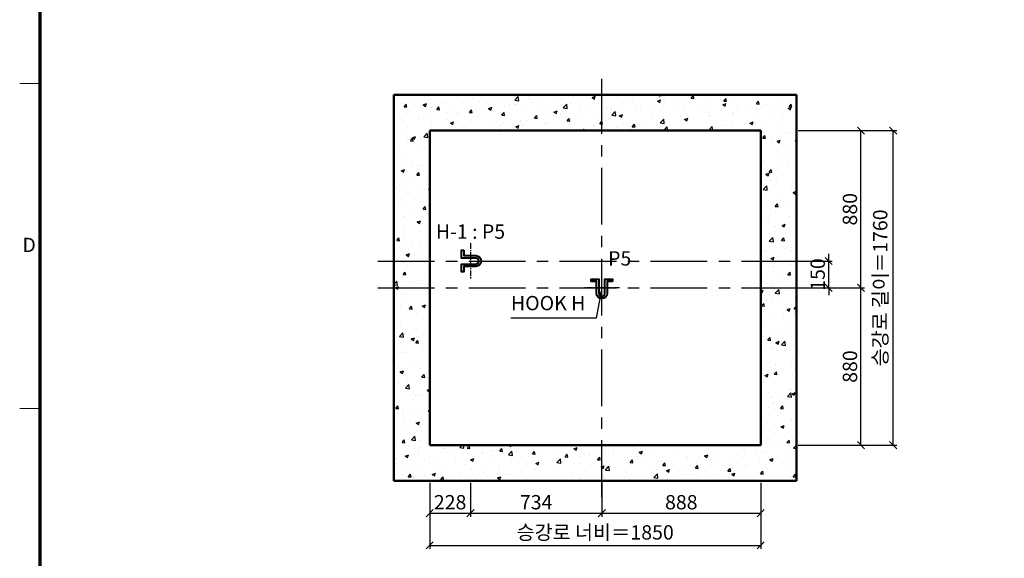
# Model space of a CAD drawing. Units: millimetres. Extents: x -326 to 61632, y -264 to 11739.
# Drawn here: x -114 to 5389, y 2800 to 5813 of the extents above; entities that cross this region are included whole.
import ezdxf
from ezdxf.enums import TextEntityAlignment as Align

# ---------------------------------------------------------------- set-up
doc = ezdxf.new("R2010")
doc.units = ezdxf.units.MM
doc.linetypes.add('CENTER', pattern=[50.8, 31.75, -6.35, 6.35, -6.35])
for name, color, linetype, lineweight in [('CNTLINE', 1, 'CENTER', 25), ('DIM', 4, 'Continuous', 18), ('FRAME', 7, 'Continuous', 20), ('HOISTWAY', 7, 'Continuous', 50), ('OUTLINE2', 2, 'Continuous', 40), ('TEXT', 7, 'Continuous', 20)]:
    doc.layers.add(name, color=color, linetype=linetype, lineweight=lineweight)
doc.layers.add('HATCHING', color=7, linetype='Continuous')
doc.styles.add('RiGAD_tkEK', font='malgun.ttf')
doc.styles.add('RiGAD_tkEK_ENG', font='arial.ttf')
doc.styles.get("Standard").update_dxf_attribs({"font": 'malgun.ttf', "width": 0.7, "height": 82})
doc.styles.add('Standard1', font='malgun.ttf', dxfattribs={"height": 82})
doc.styles.add('Standard2', font='malgun.ttf', dxfattribs={"width": 0.6, "height": 82})
doc.styles.add('Standard3', font='malgun.ttf', dxfattribs={"height": 93})
doc.styles.add('thyssen', font='malgun.ttf', dxfattribs={"width": 0.7, "height": 130})
doc.dimstyles.new('RiGAD_tkEK', dxfattribs={"dimtxt": 80, "dimasz": 40, "dimexe": 20, "dimexo": 10, "dimgap": 20, "dimtad": 1, "dimdec": 1, "dimdsep": 46, "dimtxsty": 'RiGAD_tkEK', "dimblk": 'OBLIQUE', "dimcen": 0.09, "dimclrd": 4, "dimclre": 4, "dimclrt": 4, "dimadec": 0, "dimazin": 0, "dimtfac": 1, "dimtdec": 4, "dimtmove": 0, "dimatfit": 3, "dimfxl": 1, "dimtolj": 1, "dimtzin": 0, "dimarcsym": 0})

# ---------------------------------------------------------------- blocks, each defined once
blk = doc.blocks.new('TEMPLATE_KR_KR_2-35')
at = {"layer": 'FRAME'}
for p, q in [((0, 5064.1), (103.7, 5064.1)), ((0, 3410.6), (103.7, 3410.6))]:
    blk.add_line(p, q, dxfattribs=at)
at = {"layer": 'FRAME', "const_width": 17.3}
blk.add_lwpolyline([(14243.5, 103.7), (103.7, 103.7), (103.7, 10509.2), (14243.5, 10509.2)], close=True, dxfattribs=at)
at = {"layer": 'FRAME'}
for p in [(103.7, 5064.1), (103.7, 5064.1), (103.7, 3410.6), (103.7, 3410.6)]:
    blk.add_point(p, dxfattribs=at)
at = {"layer": 'FRAME', "style": 'thyssen'}
blk.add_text('D', height=72.5, dxfattribs=at).set_placement((48, 4242.6), align=Align.MIDDLE_CENTER)
at = {"layer": 'TEXT', "color": 0, "width": 0.7}
for tag, height, p in [('A_INFO', 140, (12695.1, 10390.7)), ('P1', 82, (11212.2, 3944.4)), ('P2', 82, (11484.2, 3944.4)), ('P3', 82, (11760.1, 3944.4)), ('P4', 82, (12036.7, 3944.4)), ('P5', 82, (12315.2, 3944.4)), ('P6', 82, (12592.2, 3944.4)), ('P7', 82, (12864.3, 3944.4)), ('P8', 82, (13137.5, 3944.4)), ('P9', 82, (13410.2, 3944.4))]:
    blk.add_attdef(tag, text='', height=height, dxfattribs=at).set_placement(p, align=Align.MIDDLE_CENTER)
at = {"layer": 'TEXT', "color": 0, "style": 'Standard3'}
for tag, p in [('A_TYPE', (11117.7, 10104)), ('A_LOAD', (11116.7, 9868.1)), ('A_SPEED', (11117.7, 9649)), ('A_TSF', (11118.6, 9402.6)), ('A_CAR', (11116.5, 9171.9)), ('A_DOOR', (11117.4, 8921.1))]:
    blk.add_attdef(tag, p, '', height=93, dxfattribs=at)
at = {"layer": 'TEXT'}
for tag, height, style, p in [('TOTAL_TYPE', 93, 'Standard3', (13236.1, 10124.8)), ('T_STOPS', 93, 'Standard3', (13199.9, 9428.6)), ('DRAWING_NAME', 82, 'Standard1', (11426.2, 1553.9)), ('VERSION', 82, 'Standard1', (13430.3, 1467.2))]:
    blk.add_attdef(tag, text='', height=height, dxfattribs=dict(at, style=style)).set_placement(p, align=Align.MIDDLE_CENTER)
at = {"layer": 'TEXT', "color": 0, "style": 'Standard3'}
blk.add_attdef('A_PERSONS', text='', height=93, dxfattribs=at).set_placement((11629.1, 9869.1), align=Align.CENTER)
at = {"layer": 'TEXT', "style": 'Standard3'}
for tag, p in [('Q_VAR', (13047, 9903.2)), ('P_VAR', (13718.9, 9902.4)), ('V_VAR', (13110.6, 9667.9))]:
    blk.add_attdef(tag, text='', height=93, dxfattribs=at).set_placement(p, align=Align.MIDDLE_RIGHT)
at = {"layer": 'TEXT', "style": 'Standard2', "width": 0.7}
for tag, p in [('CAR_W_D_H', (13201.7, 9118.5)), ('DOOR_W_H', (13183.4, 8869.1))]:
    blk.add_attdef(tag, text='', height=93, dxfattribs=at).set_placement(p, align=Align.BOTTOM_CENTER)
blk.add_attdef('EL_NO', (13121.4, 8431.5), '', height=90, dxfattribs=at)
at = {"layer": 'TEXT', "width": 0.7}
for tag, height, style, p in [('TM_T', 90, 'Standard2', (13228.9, 8229.3)), ('MAIN_ROPE', 90, 'Standard2', (13242.3, 7989.2)), ('SG', 90, 'Standard2', (13223.8, 7741.5)), ('GM', 90, 'Standard2', (13220.5, 7507.3)), ('CAR_RAIL', 90, 'Standard2', (13222.1, 7275.4)), ('CWT_RAIL', 90, 'Standard2', (13217.3, 7036.4)), ('TOTW', 90, 'Standard2', (13194.9, 6790.9)), ('OB', 90, 'Standard2', (13195.6, 6534.1)), ('SCWT', 90, 'Standard2', (13236.4, 6298.1)), ('DOOR_OPEN_FULL', 82, 'thyssen', (12945.1, 5584.3)), ('TM_RP', 93, 'Standard2', (13195.3, 5339.7))]:
    blk.add_attdef(tag, text='', height=height, dxfattribs=dict(at, style=style)).set_placement(p, align=Align.MIDDLE_CENTER)
at = {"layer": 'TEXT', "style": 'Standard2', "width": 0.7}
blk.add_attdef('TOTW_ANNO', text='', height=45, dxfattribs=at).set_placement((12668.9, 6697.5), align=Align.MIDDLE_LEFT)
at = {"layer": 'TEXT', "width": 0.7}
for tag, p in [('CAR_SYSTEM', (13004.9, 6084.8)), ('EM_DRIVE', (13599.3, 6084.9))]:
    blk.add_attdef(tag, p, '', height=82, dxfattribs=at)
at = {"layer": 'TEXT', "style": 'Standard2', "width": 0.7}
blk.add_attdef('A_CABLE', text='', height=93, dxfattribs=at).set_placement((13263.6, 5099.8), align=Align.MIDDLE)
at = {"layer": 'TEXT', "color": 0, "width": 0.7}
for tag, p in [('FX', (13711.6, 3868.9)), ('FY', (14060.3, 3877.7))]:
    blk.add_attdef(tag, text='', height=82, dxfattribs=at).set_placement(p, align=Align.BOTTOM_CENTER)
at = {"layer": 'TEXT', "style": 'Standard1'}
for tag, p in [('PROJECT_NO', (11857.1, 2989.2)), ('BUILDING_NAME', (12005.2, 2808.2)), ('UNIT_NO', (11650.1, 2625.2)), ('REMARK2', (11295.7, 1966)), ('REMARK1', (11295.5, 1785.6))]:
    blk.add_attdef(tag, p, '', height=82, dxfattribs=at)
at = {"layer": 'TEXT'}
for tag, height, style, p in [('TKEK', 110, 'RiGAD_tkEK_ENG', (11791.4, 1191.4)), ('P', 82, 'Standard1', (13880.9, 1098)), ('TP', 82, 'Standard1', (14001.1, 1099.1))]:
    blk.add_attdef(tag, text='', height=height, dxfattribs=dict(at, style=style)).set_placement(p, align=Align.MIDDLE_LEFT)
at = {"layer": 'TEXT', "color": 0, "style": 'Standard1'}
blk.add_attdef('REF_NO', text='', height=82, dxfattribs=at).set_placement((13645, 774), align=Align.MIDDLE_CENTER)
at = {"layer": 'TEXT', "width": 0.7}
blk.add_attdef('CDATE', text='', height=82, dxfattribs=at).set_placement((12720.8, 738.2), align=Align.MIDDLE)
at = {"layer": 'TEXT'}
blk.add_attdef('STANDARDIZED', text='', height=82, dxfattribs=at).set_placement((11426.2, 374.9), align=Align.MIDDLE_CENTER)
at = {"layer": 'TEXT', "lineweight": -3, "style": 'thyssen', "width": 0.7}
blk.add_attdef('DWG_NO', text='', height=130, dxfattribs=at).set_placement((13643.5, 316.9), align=Align.MIDDLE_CENTER)
at = {"layer": 'TEXT', "color": 0, "style": 'thyssen', "width": 0.7}
blk.add_attdef('TVEM', text='', height=94.3, dxfattribs=at).set_placement((158.2, 119.1), align=Align.BOTTOM_LEFT)
blk = doc.blocks.new('_Oblique')
at = {"color": 0, "linetype": 'ByBlock', "lineweight": -2}
blk.add_line((-0.5, -0.5), (0.5, 0.5), dxfattribs=at)
blk = doc.blocks.new('*D235')
at = {"layer": 'DEFPOINTS', "color": 0, "transparency": 16777216}
for p in [(2177.5, 3232.2), (4027.5, 3232.2), (4027.5, 2872.2)]:
    blk.add_point(p, dxfattribs=at)
at = {"layer": 'DIM', "color": 4, "lineweight": -2, "transparency": 16777216}
for p, q in [((2177.5, 3222.2), (2177.5, 2852.2)), ((4027.5, 3222.2), (4027.5, 2852.2)), ((2177.5, 2872.2), (4027.5, 2872.2))]:
    blk.add_line(p, q, dxfattribs=at)
at = {"layer": 'DIM', "color": 4, "lineweight": -2, "transparency": 16777216, "xscale": 40, "yscale": 40, "zscale": 40, "rotation": 180}
blk.add_blockref('_Oblique', (2177.5, 2872.2), dxfattribs=at)
at = {"layer": 'DIM', "color": 4, "lineweight": -2, "transparency": 16777216, "xscale": 40, "yscale": 40, "zscale": 40}
blk.add_blockref('_Oblique', (4027.5, 2872.2), dxfattribs=at)
at = {"layer": 'DIM', "color": 4, "transparency": 16777216, "insert": (3102.5, 2944.6), "char_height": 80, "attachment_point": 5, "style": 'RiGAD_tkEK'}
blk.add_mtext('\\A1;승강로 너비＝1850', dxfattribs=at)
blk = doc.blocks.new('*D236')
at = {"layer": 'DEFPOINTS', "color": 0, "transparency": 16777216}
for p in [(4227.5, 5192.2), (4767.5, 5192.2), (4227.5, 3432.2)]:
    blk.add_point(p, dxfattribs=at)
at = {"layer": 'DIM', "color": 4, "lineweight": -2, "transparency": 16777216}
for p, q in [((4237.5, 5192.2), (4787.5, 5192.2)), ((4767.5, 3432.2), (4767.5, 5192.2)), ((4237.5, 3432.2), (4787.5, 3432.2))]:
    blk.add_line(p, q, dxfattribs=at)
at = {"layer": 'DIM', "color": 4, "lineweight": -2, "transparency": 16777216, "xscale": 40, "yscale": 40, "zscale": 40}
for p, rotation in [((4767.5, 5192.2), 90), ((4767.5, 3432.2), 270)]:
    blk.add_blockref('_Oblique', p, dxfattribs=dict(at, rotation=rotation))
at = {"layer": 'DIM', "color": 4, "transparency": 16777216, "insert": (4695.1, 4312.2), "char_height": 80, "attachment_point": 5, "rotation": 90, "style": 'RiGAD_tkEK'}
blk.add_mtext('\\A1;승강로 길이＝1760', dxfattribs=at)
blk = doc.blocks.new('*D237')
at = {"layer": 'DEFPOINTS', "color": 0, "transparency": 16777216}
for p in [(4227.5, 4462.2), (4407.5, 4462.2), (4227.5, 4312.2)]:
    blk.add_point(p, dxfattribs=at)
at = {"layer": 'DIM', "color": 4, "lineweight": -2, "transparency": 16777216}
for p, q in [((4237.5, 4462.2), (4427.5, 4462.2)), ((4407.5, 4462.2), (4407.5, 4502.2)), ((4407.5, 4312.2), (4407.5, 4462.2)), ((4237.5, 4312.2), (4427.5, 4312.2)), ((4407.5, 4312.2), (4407.5, 4272.2))]:
    blk.add_line(p, q, dxfattribs=at)
at = {"layer": 'DIM', "color": 4, "lineweight": -2, "transparency": 16777216, "xscale": 40, "yscale": 40, "zscale": 40}
for p, rotation in [((4407.5, 4462.2), 270), ((4407.5, 4312.2), 90)]:
    blk.add_blockref('_Oblique', p, dxfattribs=dict(at, rotation=rotation))
at = {"layer": 'DIM', "color": 4, "transparency": 16777216, "insert": (4345.9, 4387.2), "char_height": 80, "attachment_point": 5, "rotation": 90, "style": 'RiGAD_tkEK'}
blk.add_mtext('\\A1;150', dxfattribs=at)
blk = doc.blocks.new('*D238')
at = {"layer": 'DEFPOINTS', "color": 0, "transparency": 16777216}
for p in [(4227.5, 4312.2), (4587.5, 4312.2), (4227.5, 3432.2)]:
    blk.add_point(p, dxfattribs=at)
at = {"layer": 'DIM', "color": 4, "lineweight": -2, "transparency": 16777216}
for p, q in [((4237.5, 4312.2), (4607.5, 4312.2)), ((4587.5, 3432.2), (4587.5, 4312.2)), ((4237.5, 3432.2), (4607.5, 3432.2))]:
    blk.add_line(p, q, dxfattribs=at)
at = {"layer": 'DIM', "color": 4, "lineweight": -2, "transparency": 16777216, "xscale": 40, "yscale": 40, "zscale": 40}
for p, rotation in [((4587.5, 4312.2), 90), ((4587.5, 3432.2), 270)]:
    blk.add_blockref('_Oblique', p, dxfattribs=dict(at, rotation=rotation))
at = {"layer": 'DIM', "color": 4, "transparency": 16777216, "insert": (4526.1, 3872.2), "char_height": 80, "attachment_point": 5, "rotation": 90, "style": 'RiGAD_tkEK'}
blk.add_mtext('\\A1;880', dxfattribs=at)
blk = doc.blocks.new('*D239')
at = {"layer": 'DEFPOINTS', "color": 0, "transparency": 16777216}
for p in [(4227.5, 5192.2), (4587.5, 5192.2), (4227.5, 4312.2)]:
    blk.add_point(p, dxfattribs=at)
at = {"layer": 'DIM', "color": 4, "lineweight": -2, "transparency": 16777216}
for p, q in [((4237.5, 5192.2), (4607.5, 5192.2)), ((4587.5, 4312.2), (4587.5, 5192.2)), ((4237.5, 4312.2), (4607.5, 4312.2))]:
    blk.add_line(p, q, dxfattribs=at)
at = {"layer": 'DIM', "color": 4, "lineweight": -2, "transparency": 16777216, "xscale": 40, "yscale": 40, "zscale": 40}
for p, rotation in [((4587.5, 5192.2), 90), ((4587.5, 4312.2), 270)]:
    blk.add_blockref('_Oblique', p, dxfattribs=dict(at, rotation=rotation))
at = {"layer": 'DIM', "color": 4, "transparency": 16777216, "insert": (4526.1, 4752.2), "char_height": 80, "attachment_point": 5, "rotation": 90, "style": 'RiGAD_tkEK'}
blk.add_mtext('\\A1;880', dxfattribs=at)
blk = doc.blocks.new('hook_block')
at = {"layer": 'CNTLINE'}
blk.add_line((99.6, 0), (-100.4, 0), dxfattribs=at)
at = {"layer": 'OUTLINE2'}
blk.add_lwpolyline([(60, 36), (30, 36), (30, -30, -1), (-30, -30), (-30, 36), (-60, 36), (-60, 49.2), (-16.8, 49.2), (-16.8, -30, 1), (16.8, -30), (16.8, 49.2), (60, 49.2)], format="xyb", close=True, dxfattribs=at)
blk = doc.blocks.new('*D240')
at = {"layer": 'DEFPOINTS', "color": 0, "transparency": 16777216}
for p in [(3139.5, 3232.2), (4027.5, 3232.2), (4027.5, 3052.2)]:
    blk.add_point(p, dxfattribs=at)
at = {"layer": 'DIM', "color": 4, "lineweight": -2, "transparency": 16777216}
for p, q in [((3139.5, 3222.2), (3139.5, 3032.2)), ((4027.5, 3222.2), (4027.5, 3032.2)), ((3139.5, 3052.2), (4027.5, 3052.2))]:
    blk.add_line(p, q, dxfattribs=at)
at = {"layer": 'DIM', "color": 4, "lineweight": -2, "transparency": 16777216, "xscale": 40, "yscale": 40, "zscale": 40, "rotation": 180}
blk.add_blockref('_Oblique', (3139.5, 3052.2), dxfattribs=at)
at = {"layer": 'DIM', "color": 4, "lineweight": -2, "transparency": 16777216, "xscale": 40, "yscale": 40, "zscale": 40}
blk.add_blockref('_Oblique', (4027.5, 3052.2), dxfattribs=at)
at = {"layer": 'DIM', "color": 4, "transparency": 16777216, "insert": (3583.5, 3113.5), "char_height": 80, "attachment_point": 5, "style": 'RiGAD_tkEK'}
blk.add_mtext('\\A1;888', dxfattribs=at)
blk = doc.blocks.new('*D241')
at = {"layer": 'DEFPOINTS', "color": 0, "transparency": 16777216}
for p in [(2405.5, 3232.2), (3139.5, 3232.2), (3139.5, 3052.2)]:
    blk.add_point(p, dxfattribs=at)
at = {"layer": 'DIM', "color": 4, "lineweight": -2, "transparency": 16777216}
for p, q in [((2405.5, 3222.2), (2405.5, 3032.2)), ((3139.5, 3222.2), (3139.5, 3032.2)), ((2405.5, 3052.2), (3139.5, 3052.2))]:
    blk.add_line(p, q, dxfattribs=at)
at = {"layer": 'DIM', "color": 4, "lineweight": -2, "transparency": 16777216, "xscale": 40, "yscale": 40, "zscale": 40, "rotation": 180}
blk.add_blockref('_Oblique', (2405.5, 3052.2), dxfattribs=at)
at = {"layer": 'DIM', "color": 4, "lineweight": -2, "transparency": 16777216, "xscale": 40, "yscale": 40, "zscale": 40}
blk.add_blockref('_Oblique', (3139.5, 3052.2), dxfattribs=at)
at = {"layer": 'DIM', "color": 4, "transparency": 16777216, "insert": (2772.5, 3113.5), "char_height": 80, "attachment_point": 5, "style": 'RiGAD_tkEK'}
blk.add_mtext('\\A1;734', dxfattribs=at)
blk = doc.blocks.new('*D242')
at = {"layer": 'DEFPOINTS', "color": 0, "transparency": 16777216}
for p in [(2177.5, 3232.2), (2405.5, 3232.2), (2405.5, 3052.2)]:
    blk.add_point(p, dxfattribs=at)
at = {"layer": 'DIM', "color": 4, "lineweight": -2, "transparency": 16777216}
for p, q in [((2177.5, 3222.2), (2177.5, 3032.2)), ((2405.5, 3222.2), (2405.5, 3032.2)), ((2177.5, 3052.2), (2405.5, 3052.2))]:
    blk.add_line(p, q, dxfattribs=at)
at = {"layer": 'DIM', "color": 4, "lineweight": -2, "transparency": 16777216, "xscale": 40, "yscale": 40, "zscale": 40, "rotation": 180}
blk.add_blockref('_Oblique', (2177.5, 3052.2), dxfattribs=at)
at = {"layer": 'DIM', "color": 4, "lineweight": -2, "transparency": 16777216, "xscale": 40, "yscale": 40, "zscale": 40}
blk.add_blockref('_Oblique', (2405.5, 3052.2), dxfattribs=at)
at = {"layer": 'DIM', "color": 4, "transparency": 16777216, "insert": (2291.5, 3113.5), "char_height": 80, "attachment_point": 5, "style": 'RiGAD_tkEK'}
blk.add_mtext('\\A1;228', dxfattribs=at)

msp = doc.modelspace()

# ---------------------------------------------------------------- hatches: boundary and pattern name
at = {"layer": 'HATCHING'}
h = msp.add_hatch(dxfattribs=at)
h.set_pattern_fill('AR-CONC', color=256, style=0)
h.set_pattern_definition([(50, (-30395.52, -3491.58), (182.1847, -15.9391), [19.05, -209.55]), (355, (-30395.52, -3491.58), (-35.2434, 191.0568), [15.24, -167.6406]), (100.45144, (-30380.34, -3492.91), (146.94125, 175.11775), [16.19, -178.0902]), (46.1842, (-30395.52, -3440.78), (271.079, -42.0423), [28.575, -314.325]), (96.6356, (-30372.93, -3444.29), (237.4041, 247.4261), [24.285, -267.1356]), (351.18415, (-30395.52, -3440.78), (237.4041, 247.4261), [22.86, -251.4597]), (21, (-30370.12, -3453.48), (151.6144, -102.2652), [19.05, -209.55]), (326, (-30370.12, -3453.48), (61.802, 184.188), [15.24, -167.64]), (71.45144, (-30357.49, -3462), (213.4164, 81.9228), [16.19, -178.0899]), (37.5, (-30395.52, -3491.58), (3.0886, 84.55504), [0, -165.608, 0, -170.18, 0, -168.275]), (7.5, (-30395.52, -3491.58), (66.81966, 100.18057), [0, -97.028, 0, -161.798, 0, -64.135]), (327.5, (-30452.16, -3491.58), (135.5906, -5.72874), [0, -63.5, 0, -198.12, 0, -262.89]), (317.5, (-30477.56, -3491.58), (148.1292, 25.4265), [0, -82.55, 0, -131.572, 0, -186.69])])
h.paths.add_polyline_path([(2177.48, 3432.17), (4027.48, 3432.17), (4027.48, 5192.17), (2177.48, 5192.17)], flags=16)
h.paths.add_polyline_path([(1977.48, 3232.17), (4227.48, 3232.17), (4227.48, 5392.17), (1977.48, 5392.17)])

# ---------------------------------------------------------------- linework, layer by layer
at = {"layer": 'CNTLINE', "ltscale": 10}
for p, q in [((3139.48, 3142.17), (3139.48, 5482.17)), ((1887.48, 4462.17), (4317.48, 4462.17)), ((1887.48, 4312.17), (4317.48, 4312.17))]:
    msp.add_line(p, q, dxfattribs=at)
at = {"layer": 'HOISTWAY'}
for p, q in [((4227.48, 5392.17), (1977.48, 5392.17)), ((1977.48, 5392.17), (1977.48, 3232.17)), ((4227.48, 3232.17), (4227.48, 5392.17)), ((4027.48, 5192.17), (2177.48, 5192.17)), ((2177.48, 5192.17), (2177.48, 3432.17)), ((4027.48, 3432.17), (4027.48, 5192.17)), ((2177.48, 3432.17), (4027.48, 3432.17)), ((1977.48, 3232.17), (4227.48, 3232.17))]:
    msp.add_line(p, q, dxfattribs=at)

# ---------------------------------------------------------------- block references
at = {"layer": 'FRAME', "xscale": 1.1, "yscale": 1.1, "zscale": 1.1}
msp.add_blockref('TEMPLATE_KR_KR_2-35', (-114.07, -114.07), dxfattribs=at)
at = {"layer": 'OUTLINE2'}
msp.add_blockref('hook_block', (3139.48, 4312.17), dxfattribs=at)
at = {"layer": 'TEXT', "rotation": 90}
msp.add_blockref('hook_block', (2405.1, 4462.56), dxfattribs=at)

# ---------------------------------------------------------------- texts
at = {"layer": 'TEXT', "color": 4, "char_height": 80, "attachment_point": 8, "style": 'RiGAD_tkEK'}
for s, insert in [('H-1 : P5', (2405.48, 4562.17)), ('P5', (3239.48, 4412.17)), ('HOOK H', (2839.48, 4162.17))]:
    msp.add_mtext(s, dxfattribs=dict(at, insert=insert))

# ---------------------------------------------------------------- dimensions: what is measured, and where the dimension line sits
at = {"layer": 'DIM'}
dim = msp.add_linear_dim(base=(4767.48, 5192.17), p1=(4227.48, 3432.17), p2=(4227.48, 5192.17), angle=90, text='승강로 길이＝<>', dimstyle='RiGAD_tkEK', override={"dimtix": 1, "dimtofl": 1}, dxfattribs=at)
dim.commit()
dim.dimension.update_dxf_attribs({"geometry": '*D236', "text_midpoint": (4695.06, 4312.17)})
for base, p1, p2, picture, middle in [((4587.48, 5192.17), (4227.48, 4312.17), (4227.48, 5192.17), '*D239', (4526.15, 4752.17)), ((4407.48, 4462.17), (4227.48, 4312.17), (4227.48, 4462.17), '*D237', (4345.93, 4387.17)), ((4587.48, 4312.17), (4227.48, 3432.17), (4227.48, 4312.17), '*D238', (4526.15, 3872.17))]:
    dim = msp.add_linear_dim(base=base, p1=p1, p2=p2, angle=90, dimstyle='RiGAD_tkEK', override={"dimtix": 1, "dimtofl": 1}, dxfattribs=at)
    dim.commit()
    dim.dimension.update_dxf_attribs({"geometry": picture, "text_midpoint": middle})
dim = msp.add_linear_dim(base=(4027.48, 2872.17), p1=(2177.48, 3232.17), p2=(4027.48, 3232.17), text='승강로 너비＝<>', dimstyle='RiGAD_tkEK', override={"dimtix": 1, "dimtofl": 1}, dxfattribs=at)
dim.commit()
dim.dimension.update_dxf_attribs({"geometry": '*D235', "text_midpoint": (3102.48, 2944.59)})
for base, p1, p2, picture, middle in [((2405.48, 3052.17), (2177.48, 3232.17), (2405.48, 3232.17), '*D242', (2291.48, 3113.5)), ((3139.48, 3052.17), (2405.48, 3232.17), (3139.48, 3232.17), '*D241', (2772.48, 3113.5)), ((4027.48, 3052.17), (3139.48, 3232.17), (4027.48, 3232.17), '*D240', (3583.48, 3113.5))]:
    dim = msp.add_linear_dim(base=base, p1=p1, p2=p2, dimstyle='RiGAD_tkEK', override={"dimtix": 1, "dimtofl": 1}, dxfattribs=at)
    dim.commit()
    dim.dimension.update_dxf_attribs({"geometry": picture, "text_midpoint": middle})

# ---------------------------------------------------------------- leaders
at = {"layer": 'OUTLINE2', "color": 4, "annotation_type": 0, "has_hookline": 1, "hookline_direction": 1, "text_width": 417.12}
msp.add_leader([(3139.48, 4312.17), (3108.04, 4142.17), (3068.04, 4142.17)], dimstyle='RiGAD_tkEK', dxfattribs=at)

doc.saveas('drawing.dxf')
